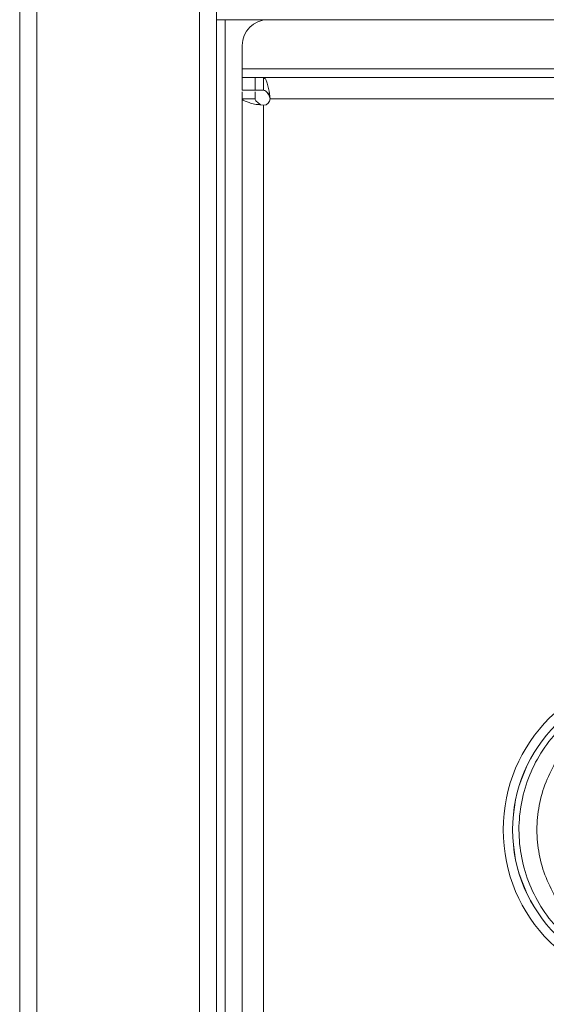
# Model space of a CAD drawing. Units: millimetres. Extents: x 1 to 203, y 1 to 174.
# Drawn here: x 93 to 96, y 63 to 69 of the extents above; entities that cross this region are included whole.
import ezdxf

# ---------------------------------------------------------------- set-up
doc = ezdxf.new("R2010")
doc.units = ezdxf.units.MM

msp = doc.modelspace()

# ---------------------------------------------------------------- linework, layer by layer
at = {"color": 7, "linetype": 'Continuous', "lineweight": 18}
for p, q in [((92.7871, 47.1934), (92.7871, 92.2934)), ((92.8871, 92.2934), (92.8871, 47.1934)), ((93.8371, 92.2934), (93.8371, 47.1934)), ((93.9371, 47.1934), (93.9371, 92.2934)), ((93.9871, 69.2434), (93.9371, 69.2434)), ((93.9871, 59.7684), (93.9871, 69.2434)), ((93.9871, 69.2434), (94.2371, 69.2434)), ((94.2371, 69.2434), (113.3871, 69.2434)), ((94.0871, 68.9559), (94.0871, 69.0934)), ((94.0871, 68.9559), (94.0871, 68.9059)), ((94.0871, 68.8309), (94.0871, 68.9059)), ((94.0871, 68.9059), (94.1621, 68.9059)), ((94.1621, 68.9059), (94.1621, 68.8309)), ((94.2121, 68.9059), (94.1621, 68.9059)), ((113.8621, 68.9059), (94.2121, 68.9059)), ((94.2121, 68.9059), (94.2121, 68.8309)), ((94.1621, 68.8309), (94.0871, 68.8309)), ((94.2121, 68.8309), (94.1621, 68.8309)), ((94.2451, 68.8245), (94.2496, 68.7809)), ((94.2451, 68.7984), (94.2451, 68.8245)), ((94.0871, 60.2309), (94.0871, 68.7809)), ((94.1621, 68.7809), (94.0871, 68.7809)), ((94.2451, 68.7984), (94.2496, 68.7809)), ((94.2496, 68.7809), (113.8246, 68.7809)), ((94.2121, 68.7434), (94.1685, 68.748)), ((94.1947, 68.748), (94.1685, 68.748)), ((94.2121, 60.2684), (94.2121, 68.7434))]:
    msp.add_line(p, q, dxfattribs=at)
at = {"color": 8, "linetype": 'Continuous', "lineweight": 18}
msp.add_line((113.3871, 68.9559), (94.0871, 68.9559), dxfattribs=at)
at = {"color": 7, "linetype": 'Continuous', "lineweight": 18}
for centre, radius, start, end in [((94.2371, 69.0934), 0.15, 90, 180), ((94.2121, 68.7809), 0.0375, 270, 0), ((96.5371, 64.5059), 0.925, 90, 270), ((96.5371, 64.5059), 0.87, 90, 270), ((96.5371, 64.5059), 0.8698, 90, 270)]:
    msp.add_arc(centre, radius, start, end, dxfattribs=at)
for points in [[(94.2121, 68.9059), (94.2149, 68.9048), (94.2203, 68.9026), (94.2286, 68.885), (94.2368, 68.8589), (94.2423, 68.836), (94.2451, 68.8245)], [(94.0871, 68.7809), (94.0871, 68.7867), (94.0871, 68.7982), (94.0871, 68.8109), (94.0871, 68.8193), (94.0871, 68.8204), (94.0871, 68.8209)], [(94.1621, 68.8209), (94.1621, 68.8204), (94.1621, 68.8193), (94.1621, 68.8109), (94.1621, 68.7982), (94.1621, 68.7867), (94.1621, 68.7809)], [(94.2121, 68.8309), (94.2149, 68.8305), (94.2203, 68.8296), (94.2286, 68.8225), (94.2368, 68.8121), (94.2423, 68.8029), (94.2451, 68.7984)], [(94.1685, 68.748), (94.1571, 68.7507), (94.1341, 68.7562), (94.1081, 68.7644), (94.0904, 68.7727), (94.0882, 68.7782), (94.0871, 68.7809)], [(94.1947, 68.748), (94.1901, 68.7507), (94.1809, 68.7562), (94.1705, 68.7644), (94.1634, 68.7727), (94.1626, 68.7782), (94.1621, 68.7809)]]:
    msp.add_open_spline(points, degree=3, dxfattribs=at)
for points, knots in [([(96.5371, 63.6656), (96.4824, 63.6687), (96.3727, 63.675), (96.215, 63.7254), (96.0699, 63.8035), (95.9432, 63.9089), (95.8394, 64.037), (95.7623, 64.1829), (95.7149, 64.3411), (95.6989, 64.5058), (95.7148, 64.6702), (95.7622, 64.8285), (95.8391, 64.9744), (95.9428, 65.1025), (96.0694, 65.2081), (96.2142, 65.2862), (96.3722, 65.3368), (96.482, 65.3431), (96.5371, 65.3463)], [0, 0, 0, 0, 0.0624173, 0.1250173, 0.1872994, 0.2499004, 0.3123094, 0.3747929, 0.4374445, 0.4998145, 0.5625465, 0.6249095, 0.68751, 0.7499778, 0.8123204, 0.8749011, 0.9371322, 1, 1, 1, 1]), ([(96.5028, 63.7616), (96.4572, 63.7665), (96.3658, 63.7762), (96.2353, 63.8239), (96.1152, 63.894), (96.01, 63.9864), (95.9233, 64.0978), (95.8584, 64.2246), (95.8182, 64.3622), (95.8046, 64.5058), (95.8181, 64.6492), (95.8584, 64.787), (95.9231, 64.9137), (96.0098, 65.0251), (96.1149, 65.1176), (96.2347, 65.1877), (96.3654, 65.2355), (96.4569, 65.2453), (96.5028, 65.2502)], [0, 0, 0, 0, 0.061038, 0.122598, 0.184174, 0.24644, 0.30913, 0.372297, 0.436105, 0.499812, 0.563936, 0.627417, 0.690788, 0.753393, 0.815562, 0.877296, 0.938539, 1, 1, 1, 1])]:
    msp.add_open_spline(points, degree=3, knots=knots, dxfattribs=at)

doc.saveas('drawing.dxf')
